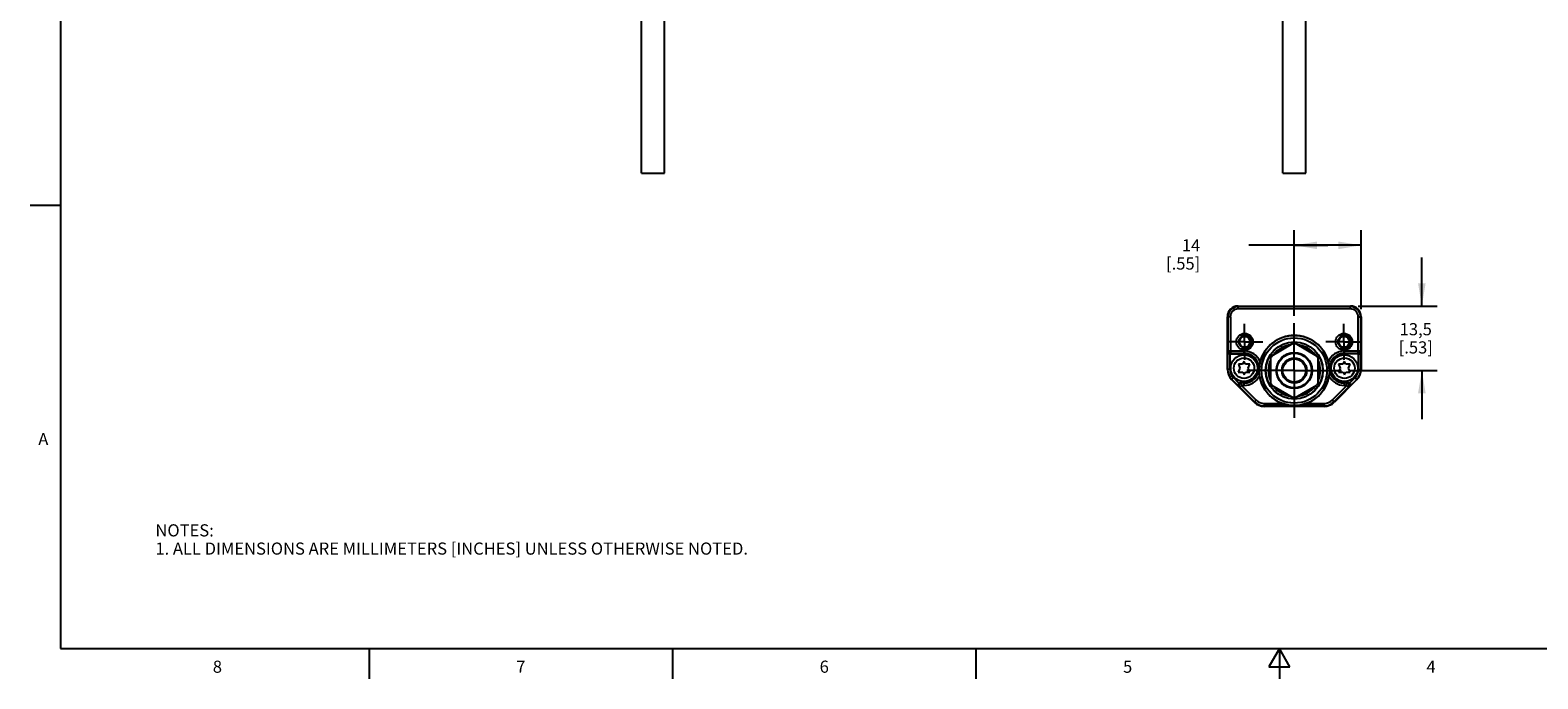
# Model space of a CAD drawing. Units: inches. Extents: x 0.7 to 21.3, y 0.5 to 16.
# Drawn here: x 0.7 to 13.1, y 0.5 to 5.8 of the extents above; entities that cross this region are included whole.
import ezdxf

# ---------------------------------------------------------------- set-up
doc = ezdxf.new("R2010")
doc.units = ezdxf.units.IN
doc.header["$LTSCALE"] = 1.21
doc.header["$MEASUREMENT"] = 0
doc.linetypes.add('CENTER', pattern=[0.6, 0.375, -0.075, 0.075, -0.075])
doc.linetypes.add('HIDDEN', pattern=[0.2, 0.1, -0.1])
doc.layers.get('0').update_dxf_attribs({"linetype": 'CONTINUOUS'})
for name, color, linetype in [('02___PRT_ALL_AXES', 7, 'CONTINUOUS'), ('AXIS', 7, 'CONTINUOUS'), ('DEFAULT_2', 8, 'HIDDEN'), ('SCHEME_DIMS', 7, 'CONTINUOUS')]:
    doc.layers.add(name, color=color, linetype=linetype)
doc.styles.add('TEXTSTYLE_2', font='txt', dxfattribs={"width": 0.8})
doc.dimstyles.new('DIMSTYLE_1', dxfattribs={"dimtxt": 0.1, "dimasz": 0.1875, "dimexe": 0.18, "dimexo": 0.0625, "dimgap": 0.09, "dimtad": 0, "dimtih": 1, "dimtoh": 1, "dimdec": 1, "dimzin": 4, "dimdsep": 46, "dimtxsty": 'STANDARD', "dimblk": '_FILLED', "dimblk1": '_FILLED', "dimblk2": '_FILLED', "dimcen": 0.09, "dimadec": 0, "dimazin": 0, "dimtp": 0.1, "dimtm": 0.1, "dimtfac": 1, "dimtdec": 1, "dimtofl": 0, "dimtmove": 0, "dimatfit": 3, "dimldrblk": '_FILLED', "dimfxl": 1, "dimtolj": 1, "dimtzin": 4, "dimarcsym": 0})

# ---------------------------------------------------------------- blocks, each defined once
blk = doc.blocks.new('_FILLED')
at = {"color": 0, "linetype": 'BYBLOCK'}
blk.add_solid([(0, 0), (-1, 0.167), (-1, -0.167)], dxfattribs=at)
blk = doc.blocks.new('*D9')
at = {"layer": 'SCHEME_DIMS', "color": 2, "linetype": 'CONTINUOUS'}
for p, q in [((11.13, 3.491), (11.13, 4.196)), ((11.681, 3.545), (11.681, 4.196)), ((11.405, 4.071), (10.755, 4.071)), ((11.13, 4.071), (11.405, 4.071)), ((11.681, 4.071), (11.405, 4.071))]:
    blk.add_line(p, q, dxfattribs=at)
at = {"layer": 'SCHEME_DIMS', "color": 2, "linetype": 'CONTINUOUS', "xscale": 0.1875, "yscale": 0.1875, "zscale": 0.1875, "rotation": 180}
blk.add_blockref('_FILLED', (11.13, 4.071), dxfattribs=at)
at = {"layer": 'SCHEME_DIMS', "color": 2, "linetype": 'CONTINUOUS', "xscale": 0.1875, "yscale": 0.1875, "zscale": 0.1875}
blk.add_blockref('_FILLED', (11.681, 4.071), dxfattribs=at)
at = {"layer": 'SCHEME_DIMS', "color": 2, "linetype": 'CONTINUOUS', "insert": (10.355, 4.121), "char_height": 0.1, "width": 0.5, "attachment_point": 3, "line_spacing_factor": 0.9}
blk.add_mtext('14\\P[.55]', dxfattribs=at)
blk = doc.blocks.new('*D10')
at = {"layer": 'SCHEME_DIMS', "color": 2, "linetype": 'CONTINUOUS'}
for p, q in [((12.181, 3.571), (12.181, 3.971)), ((11.655, 3.571), (12.306, 3.571)), ((11.582, 3.04), (12.306, 3.04)), ((12.181, 3.04), (12.181, 2.64))]:
    blk.add_line(p, q, dxfattribs=at)
at = {"layer": 'SCHEME_DIMS', "color": 2, "linetype": 'CONTINUOUS', "xscale": 0.1875, "yscale": 0.1875, "zscale": 0.1875}
for p, rotation in [((12.181, 3.571), 270), ((12.181, 3.04), 90)]:
    blk.add_blockref('_FILLED', p, dxfattribs=dict(at, rotation=rotation))
at = {"layer": 'SCHEME_DIMS', "color": 2, "linetype": 'CONTINUOUS', "insert": (12.131, 3.43), "char_height": 0.1, "width": 0.5, "attachment_point": 2, "line_spacing_factor": 0.9}
blk.add_mtext('13,5\\P[.53]', dxfattribs=at)

msp = doc.modelspace()

# ---------------------------------------------------------------- linework, layer by layer
at = {"color": 2, "linetype": 'CONTINUOUS'}
for p, q in [((0.964, 15.75), (0.964, 0.75)), ((0.964, 4.4), (0.714, 4.4)), ((0.964, 0.75), (21.05, 0.75)), ((3.507, 0.75), (3.507, 0.5)), ((6.007, 0.75), (6.007, 0.5)), ((8.507, 0.75), (8.507, 0.5)), ((11.007, 0.75), (10.92, 0.6)), ((11.094, 0.6), (11.007, 0.75)), ((11.007, 0.75), (11.007, 0.5)), ((10.92, 0.6), (11.094, 0.6))]:
    msp.add_line(p, q, dxfattribs=at)
at = {"color": 7, "linetype": 'CONTINUOUS'}
for p, q in [((10.579, 3.049), (10.579, 3.482)), ((10.667, 3.571), (11.592, 3.571)), ((11.681, 3.482), (11.681, 3.049)), ((11.119, 3.261), (10.943, 3.159)), ((11.316, 3.159), (11.14, 3.261)), ((10.6, 3.177), (10.716, 3.177)), ((10.716, 3.114), (10.704, 3.091)), ((10.729, 3.091), (10.716, 3.114)), ((10.933, 3.141), (10.933, 2.938)), ((11.327, 2.938), (11.327, 3.141)), ((11.543, 3.114), (11.531, 3.091)), ((11.659, 3.177), (11.543, 3.177)), ((11.556, 3.091), (11.543, 3.114)), ((10.682, 3.059), (10.668, 3.027)), ((10.668, 3.027), (10.705, 3.027)), ((10.669, 3.091), (10.682, 3.059)), ((10.704, 3.091), (10.669, 3.091)), ((10.705, 3.027), (10.716, 3.004)), ((10.716, 3.004), (10.729, 3.027)), ((10.764, 3.091), (10.729, 3.091)), ((10.729, 3.027), (10.764, 3.027)), ((10.75, 3.059), (10.764, 3.091)), ((10.764, 3.027), (10.75, 3.059)), ((11.531, 3.091), (11.495, 3.091)), ((11.495, 3.091), (11.509, 3.059)), ((11.509, 3.059), (11.495, 3.027)), ((11.495, 3.027), (11.532, 3.027)), ((11.532, 3.027), (11.543, 3.004)), ((11.543, 3.004), (11.556, 3.027)), ((11.591, 3.091), (11.556, 3.091)), ((11.556, 3.027), (11.591, 3.027)), ((11.577, 3.059), (11.591, 3.091)), ((11.591, 3.027), (11.577, 3.059)), ((10.8, 2.779), (10.613, 2.966)), ((10.688, 2.941), (10.716, 2.941)), ((10.943, 2.92), (11.119, 2.818)), ((11.14, 2.818), (11.316, 2.92)), ((11.646, 2.966), (11.46, 2.779)), ((11.543, 2.941), (11.571, 2.941)), ((11.376, 2.744), (10.883, 2.744))]:
    msp.add_line(p, q, dxfattribs=at)
at = {"color": 9, "linetype": 'CONTINUOUS'}
for p, q in [((10.603, 3.482), (10.579, 3.482)), ((10.583, 3.482), (10.583, 3.202)), ((10.603, 3.482), (10.603, 3.182)), ((10.667, 3.547), (10.667, 3.571)), ((11.592, 3.567), (10.667, 3.567)), ((11.592, 3.547), (10.667, 3.547)), ((11.592, 3.547), (11.592, 3.571)), ((11.657, 3.482), (11.681, 3.482)), ((11.657, 3.182), (11.657, 3.482)), ((11.677, 3.202), (11.677, 3.482)), ((10.58, 3.197), (10.583, 3.202)), ((10.58, 3.197), (10.58, 3.049)), ((10.583, 3.202), (10.716, 3.202)), ((10.6, 3.177), (10.603, 3.182)), ((10.6, 3.177), (10.6, 3.049)), ((10.603, 3.182), (10.716, 3.182)), ((10.716, 3.177), (10.716, 3.202)), ((11.543, 3.202), (11.677, 3.202)), ((11.543, 3.177), (11.543, 3.202)), ((11.543, 3.182), (11.657, 3.182)), ((11.657, 3.182), (11.659, 3.177)), ((11.659, 3.049), (11.659, 3.177)), ((11.677, 3.202), (11.679, 3.197)), ((11.679, 3.049), (11.679, 3.197)), ((10.6, 3.049), (10.579, 3.049)), ((11.659, 3.049), (11.681, 3.049)), ((10.628, 2.981), (10.613, 2.966)), ((10.614, 2.967), (10.674, 2.908)), ((10.674, 2.935), (10.628, 2.981)), ((10.682, 2.903), (10.674, 2.908)), ((10.696, 2.917), (10.682, 2.903)), ((10.682, 2.903), (10.803, 2.782)), ((10.696, 2.937), (10.688, 2.941)), ((10.696, 2.917), (10.696, 2.937)), ((10.716, 2.937), (10.696, 2.937)), ((10.696, 2.917), (10.817, 2.796)), ((10.716, 2.917), (10.696, 2.917)), ((10.716, 2.917), (10.716, 2.941)), ((11.443, 2.796), (11.564, 2.917)), ((11.457, 2.782), (11.578, 2.903)), ((11.543, 2.917), (11.543, 2.941)), ((11.564, 2.937), (11.543, 2.937)), ((11.564, 2.917), (11.543, 2.917)), ((11.571, 2.941), (11.564, 2.937)), ((11.564, 2.917), (11.564, 2.937)), ((11.578, 2.903), (11.564, 2.917)), ((11.586, 2.908), (11.578, 2.903)), ((11.631, 2.981), (11.585, 2.935)), ((11.586, 2.908), (11.645, 2.967)), ((11.631, 2.981), (11.646, 2.966)), ((10.817, 2.796), (10.8, 2.779)), ((10.883, 2.768), (11.029, 2.768)), ((10.883, 2.768), (10.883, 2.744)), ((11.376, 2.749), (10.883, 2.749)), ((11.23, 2.768), (11.376, 2.768)), ((11.376, 2.768), (11.376, 2.744)), ((11.443, 2.796), (11.46, 2.779))]:
    msp.add_line(p, q, dxfattribs=at)
at = {"color": 7, "linetype": 'CONTINUOUS'}
for points in [[(10.58, 3.197), (10.581, 3.193), (10.582, 3.189), (10.584, 3.186), (10.587, 3.183), (10.59, 3.18), (10.595, 3.178), (10.6, 3.177)], [(10.849, 3.11), (10.846, 3.096), (10.844, 3.083), (10.842, 3.071), (10.841, 3.06), (10.84, 3.05), (10.84, 3.04)], [(11.419, 3.04), (11.419, 3.05), (11.418, 3.06), (11.417, 3.071), (11.416, 3.083), (11.414, 3.096), (11.41, 3.11)], [(11.659, 3.177), (11.665, 3.178), (11.669, 3.18), (11.673, 3.183), (11.676, 3.186), (11.678, 3.189), (11.679, 3.193), (11.679, 3.197)], [(10.844, 2.996), (10.842, 3.007), (10.841, 3.018), (10.84, 3.029), (10.84, 3.04)], [(11.419, 3.04), (11.419, 3.029), (11.418, 3.018), (11.417, 3.007), (11.416, 2.996)], [(10.674, 2.935), (10.671, 2.931), (10.669, 2.926), (10.668, 2.922), (10.668, 2.918), (10.67, 2.914), (10.671, 2.911), (10.674, 2.908)], [(11.586, 2.908), (11.588, 2.911), (11.59, 2.914), (11.591, 2.918), (11.591, 2.922), (11.591, 2.926), (11.589, 2.931), (11.585, 2.935)], [(11.029, 2.768), (11.055, 2.76), (11.083, 2.754), (11.108, 2.751), (11.13, 2.75), (11.152, 2.751), (11.177, 2.754), (11.204, 2.76), (11.23, 2.768)]]:
    msp.add_lwpolyline(points, dxfattribs=at)
at = {"color": 9, "linetype": 'CONTINUOUS'}
for points in [[(10.583, 3.202), (10.584, 3.195), (10.587, 3.19), (10.591, 3.186), (10.596, 3.183), (10.603, 3.182)], [(11.677, 3.202), (11.676, 3.195), (11.673, 3.19), (11.669, 3.186), (11.663, 3.183), (11.657, 3.182)], [(10.682, 2.903), (10.678, 2.908), (10.676, 2.913), (10.676, 2.919), (10.677, 2.924), (10.68, 2.929), (10.685, 2.933), (10.69, 2.936), (10.696, 2.937)], [(11.578, 2.903), (11.581, 2.908), (11.583, 2.913), (11.583, 2.919), (11.582, 2.924), (11.579, 2.929), (11.575, 2.933), (11.57, 2.936), (11.564, 2.937)]]:
    msp.add_lwpolyline(points, dxfattribs=at)
at = {"color": 7, "linetype": 'CONTINUOUS'}
for centre, radius in [((10.721, 3.276), 0.0689), ((10.721, 3.276), 0.0489), ((10.721, 3.276), 0.044), ((11.13, 3.04), 0.289), ((11.13, 3.04), 0.269), ((11.13, 3.04), 0.236), ((11.13, 3.04), 0.235), ((11.539, 3.276), 0.0689), ((11.539, 3.276), 0.0489), ((11.539, 3.276), 0.044), ((10.716, 3.059), 0.11), ((11.13, 3.04), 0.148), ((11.13, 3.04), 0.143), ((11.13, 3.04), 0.103), ((11.543, 3.059), 0.11)]:
    msp.add_circle(centre, radius, dxfattribs=at)
at = {"color": 9, "linetype": 'CONTINUOUS'}
for centre in [(10.716, 3.059), (11.543, 3.059)]:
    msp.add_circle(centre, 0.0845, dxfattribs=at)
at = {"color": 7, "linetype": 'CONTINUOUS'}
for centre, radius, start, end in [((10.667, 3.482), 0.0886, 90, 180), ((11.592, 3.482), 0.0886, 0, 90), ((11.13, 3.04), 0.289, 14.1468, 165.8532), ((11.13, 3.04), 0.215, 96.6379, 143.3622), ((11.13, 3.04), 0.202, 107.9661, 132.0339), ((11.13, 3.04), 0.221, 87.266, 92.734), ((11.13, 3.04), 0.215, 36.6378, 83.3621), ((11.13, 3.04), 0.202, 47.9661, 72.0339), ((10.716, 3.059), 0.118, 270, 90), ((11.13, 3.04), 0.215, 156.638, 203.362), ((11.13, 3.04), 0.221, 147.266, 152.734), ((11.13, 3.04), 0.221, 27.266, 32.734), ((11.13, 3.04), 0.215, 336.638, 23.362), ((11.543, 3.059), 0.118, 90, 270), ((10.697, 3.049), 0.118, 180, 225), ((11.13, 3.04), 0.289, 188.6943, 249.6419), ((11.13, 3.04), 0.202, 167.9661, 192.0339), ((11.031, 3.04), 0.0252, 74.4857, 81.8431), ((11.031, 3.04), 0.0252, 278.1901, 285.5226), ((11.228, 3.04), 0.0252, 98.1901, 105.5226), ((11.228, 3.04), 0.0252, 254.4857, 261.8431), ((11.13, 3.04), 0.289, 290.3581, 351.3057), ((11.13, 3.04), 0.202, 347.9661, 12.0339), ((11.563, 3.049), 0.118, 315, 360), ((11.13, 3.04), 0.221, 207.266, 212.734), ((11.13, 3.04), 0.215, 216.6378, 263.3621), ((11.13, 3.04), 0.202, 227.9661, 252.0339), ((11.13, 3.04), 0.215, 276.6379, 323.3622), ((11.13, 3.04), 0.202, 287.9661, 312.0339), ((11.13, 3.04), 0.221, 327.266, 332.734), ((10.883, 2.862), 0.118, 225, 270), ((11.13, 3.04), 0.221, 267.266, 272.734), ((11.376, 2.862), 0.118, 270, 315)]:
    msp.add_arc(centre, radius, start, end, dxfattribs=at)
at = {"color": 9, "linetype": 'CONTINUOUS'}
for centre, radius, start, end in [((10.667, 3.482), 0.0843, 90, 180), ((10.667, 3.482), 0.0646, 90, 180), ((11.592, 3.482), 0.0843, 0, 90), ((11.592, 3.482), 0.0646, 0, 90), ((10.716, 3.059), 0.142, 21.0245, 90), ((10.716, 3.059), 0.123, 270, 90), ((11.543, 3.059), 0.142, 90, 158.9755), ((11.543, 3.059), 0.123, 90, 270), ((10.697, 3.049), 0.116, 180, 225), ((10.697, 3.049), 0.0965, 180, 225), ((10.716, 3.059), 0.142, 270, 333.5226), ((11.543, 3.059), 0.142, 206.4774, 270), ((11.563, 3.049), 0.0965, 315, 360), ((11.563, 3.049), 0.116, 315, 360), ((10.883, 2.862), 0.114, 225, 270), ((10.883, 2.862), 0.0941, 225, 270), ((11.376, 2.862), 0.0941, 270, 315), ((11.376, 2.862), 0.114, 270, 315)]:
    msp.add_arc(centre, radius, start, end, dxfattribs=at)
at = {"color": 3, "linetype": 'CONTINUOUS'}
for centre, start, end in [((11.031, 3.04), 74.6467, 81.2679), ((11.031, 3.04), 278.6955, 285.3509), ((11.228, 3.04), 98.6955, 105.3509), ((11.228, 3.04), 254.6467, 261.2679)]:
    msp.add_arc(centre, 0.0266, start, end, dxfattribs=at)
at = {"color": 7, "linetype": 'CONTINUOUS'}
for centre, major_axis, ratio, start_param, end_param in [((10.6, 3.197), (0.0088, 0.0176), 0.99981, -2.686626, -2.678052), ((11.659, 3.197), (-0.0088, 0.0176), 0.99981, -3.605134, -3.596559), ((10.688, 2.921), (0.017, -0.01), 0.999404, 2.100973, 2.894692), ((11.571, 2.921), (0.017, 0.01), 0.999404, 0.246901, 1.04062)]:
    msp.add_ellipse(centre, major_axis=major_axis, ratio=ratio, start_param=start_param, end_param=end_param, dxfattribs=at)
at = {"layer": '02___PRT_ALL_AXES', "color": 7, "linetype": 'CONTINUOUS'}
for p, q in [((5.751, 4.666), (5.751, 6.398)), ((5.941, 4.666), (5.941, 6.398)), ((11.035, 4.666), (11.035, 6.398)), ((11.225, 4.666), (11.225, 6.398)), ((5.751, 4.666), (5.941, 4.666)), ((11.035, 4.666), (11.225, 4.666))]:
    msp.add_line(p, q, dxfattribs=at)
msp.add_circle((11.13, 3.04), 0.095, dxfattribs=at)
at = {"layer": 'AXIS', "color": 7, "linetype": 'CENTER'}
for p, q in [((10.721, 3.276), (10.721, 3.425)), ((11.13, 3.04), (11.13, 3.429)), ((11.539, 3.276), (11.539, 3.425)), ((10.721, 3.276), (10.571, 3.276)), ((10.721, 3.276), (10.721, 3.127)), ((10.721, 3.276), (10.87, 3.276)), ((11.539, 3.276), (11.39, 3.276)), ((11.539, 3.276), (11.688, 3.276)), ((11.539, 3.276), (11.539, 3.127)), ((11.13, 3.04), (10.74, 3.04)), ((11.13, 3.04), (11.519, 3.04)), ((11.13, 3.04), (11.13, 2.65))]:
    msp.add_line(p, q, dxfattribs=at)
at = {"layer": 'AXIS', "color": 7, "linetype": 'CONTINUOUS'}
msp.add_circle((11.13, 3.04), 0.0984, dxfattribs=at)
for centre, radius, start, end in [((11.13, 3.138), 0.039, 192.138, 196.7089), ((11.13, 3.138), 0.0358, 191.1268, 196.3621), ((11.13, 3.138), 0.0325, 189.7403, 195.9577), ((11.13, 3.138), 0.0143, 185.5672, 197.9842), ((11.13, 3.138), 0.0143, 342.0158, 354.4328), ((11.13, 3.138), 0.0325, 344.0423, 350.2597), ((11.13, 3.138), 0.0358, 343.616, 348.9489), ((11.13, 3.138), 0.039, 343.2911, 347.862), ((11.031, 3.04), 0.0246, 74.4196, 82.0995), ((11.031, 3.04), 0.0246, 277.9005, 285.5804), ((11.031, 3.04), 0.0358, 73.6379, 78.8684), ((11.031, 3.04), 0.0358, 281.0918, 286.384), ((11.031, 3.04), 0.039, 73.2911, 78.3338), ((11.031, 3.04), 0.039, 281.6662, 286.7089), ((11.228, 3.04), 0.039, 101.6662, 106.7089), ((11.228, 3.04), 0.039, 253.2911, 258.3338), ((11.228, 3.04), 0.0358, 101.0918, 106.384), ((11.228, 3.04), 0.0358, 253.6379, 258.8684), ((11.228, 3.04), 0.0246, 97.9005, 105.5804), ((11.228, 3.04), 0.0246, 254.4196, 262.0995), ((11.13, 2.941), 0.039, 163.2911, 167.862), ((11.13, 2.941), 0.0358, 163.616, 168.9489), ((11.13, 2.941), 0.0325, 164.0346, 170.2687), ((11.13, 2.941), 0.0143, 162.0362, 174.4105), ((11.13, 2.941), 0.0143, 5.5895, 17.9638), ((11.13, 2.941), 0.0325, 9.7313, 15.9654), ((11.13, 2.941), 0.0358, 11.1268, 16.3621), ((11.13, 2.941), 0.039, 12.138, 16.7089)]:
    msp.add_arc(centre, radius, start, end, dxfattribs=at)
at = {"layer": 'DEFAULT_2', "color": 8, "linetype": 'HIDDEN'}
for centre in [(10.721, 3.276), (11.539, 3.276)]:
    msp.add_circle(centre, 0.0591, dxfattribs=at)

# ---------------------------------------------------------------- texts
at = {"color": 2, "linetype": 'CONTINUOUS', "char_height": 0.1, "width": 0.08, "line_spacing_factor": 0.9, "style": 'TEXTSTYLE_2'}
for s, insert, attachment_point in [('A', (0.864, 2.525), 3), ('8', (2.257, 0.65), 2), ('7', (4.757, 0.65), 2), ('6', (7.257, 0.65), 2), ('5', (9.757, 0.65), 2), ('4', (12.257, 0.65), 2)]:
    msp.add_mtext(s, dxfattribs=dict(at, insert=insert, attachment_point=attachment_point))
at = {"color": 2, "linetype": 'CONTINUOUS', "insert": (1.746, 1.773), "char_height": 0.1, "width": 6.6, "attachment_point": 1, "line_spacing_factor": 0.9}
msp.add_mtext('NOTES:\\P1. ALL DIMENSIONS ARE MILLIMETERS [INCHES] UNLESS OTHERWISE NOTED.', dxfattribs=at)

# ---------------------------------------------------------------- dimensions: what is measured, and where the dimension line sits
at = {"layer": 'SCHEME_DIMS', "color": 2, "linetype": 'CONTINUOUS'}
dim = msp.add_linear_dim(base=(11.681, 4.071), p1=(11.13, 3.491), p2=(11.681, 3.545), dimstyle='DIMSTYLE_1', dxfattribs=at)
dim.commit()
dim.dimension.update_dxf_attribs({"geometry": '*D9', "text_midpoint": (10.255, 3.996), "dimtype": 160})
dim = msp.add_linear_dim(base=(12.181, 3.571), p1=(11.582, 3.04), p2=(11.655, 3.571), angle=90, dimstyle='DIMSTYLE_1', dxfattribs=at)
dim.commit()
dim.dimension.update_dxf_attribs({"geometry": '*D10', "text_midpoint": (12.056, 3.305), "dimtype": 160})

doc.saveas('drawing.dxf')
